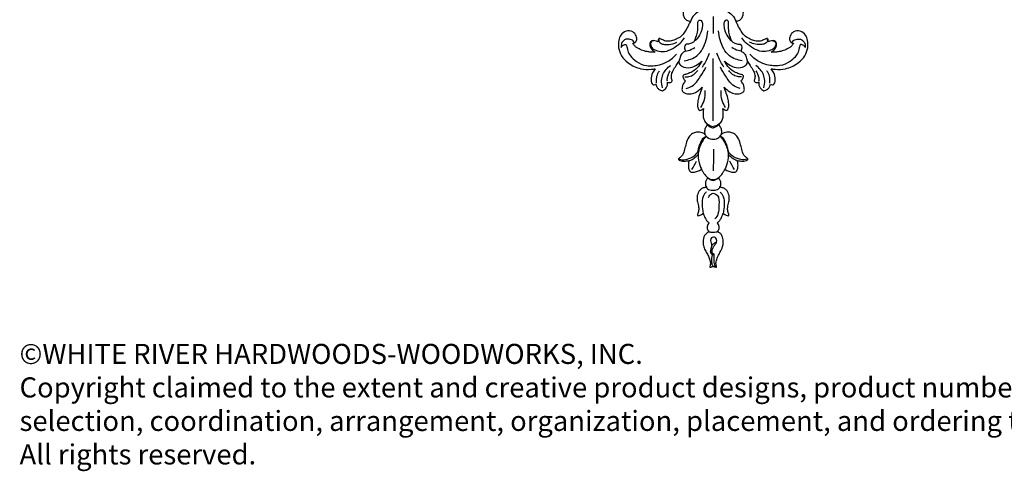
# Model space of a CAD drawing. Extents: x 0.8 to 32.5, y 0.6 to 24.7.
# Drawn here: x 2 to 20.4, y 1.6 to 10.1 of the extents above; entities that cross this region are included whole.
import ezdxf

# ---------------------------------------------------------------- set-up
doc = ezdxf.new("R2010")
doc.units = 0
doc.header["$MEASUREMENT"] = 0
doc.layers.get('0').update_dxf_attribs({"lineweight": 25})
doc.layers.add('25 Text', color=7, linetype='Continuous', lineweight=25)
doc.styles.add('White River', font='TCM_____.TTF', dxfattribs={"height": 0.09375})

# ---------------------------------------------------------------- blocks, each defined once
blk = doc.blocks.new('CAR404-2-Front')
for p, q in [((-0.08, 17.797), (-0.081, 17.797)), ((-0.08, 17.796), (-0.08, 17.797))]:
    blk.add_line(p, q)
for points, knots in [([(-0.081, 17.797), (-0.112, 17.813), (-0.177, 17.864), (-0.192, 17.977), (-0.181, 18.079), (-0.14, 18.159), (-0.097, 18.232), (-0.067, 18.304), (-0.049, 18.366), (-0.052, 18.414), (-0.061, 18.437), (-0.065, 18.453), (-0.058, 18.46), (-0.046, 18.458), (-0.029, 18.453), (-0.014, 18.445), (-0.002, 18.44), (0.007, 18.444), (0.024, 18.45), (0.041, 18.458), (0.057, 18.461), (0.064, 18.456), (0.06, 18.443), (0.056, 18.421), (0.049, 18.383), (0.061, 18.321), (0.088, 18.253), (0.134, 18.17), (0.176, 18.087), (0.191, 17.989), (0.182, 17.908), (0.151, 17.844), (0.115, 17.811), (0.09, 17.799), (0.08, 17.796)], [-3786.864502, -3786.864502, -3786.864502, -3786.864502, -3784.135455, -3781.079179, -3778.672267, -3776.397183, -3774.30879, -3772.263923, -3770.450908, -3769.411165, -3768.70591, -3768.484118, -3768.278964, -3768.094719, -3767.562782, -3766.959118, -3766.781015, -3766.625378, -3766.205576, -3765.415397, -3765.190374, -3765.035812, -3764.789772, -3764.292662, -3763.23756, -3761.924442, -3759.564385, -3757.669694, -3754.661353, -3752.578976, -3750.187132, -3748.605775, -3747.285725, -3746.517792, -3746.517792, -3746.517792, -3746.517792]), ([(-0.017, 18.416, 0), (-0.02, 18.395, 0), (-0.027, 18.332, 0), (-0.023, 18.269, 0), (-0.015, 18.228, 0)], [0, 0, 0, 0, 1.643056, 4.807701, 4.807701, 4.807701, 4.807701]), ([(0.016, 18.219, 0), (0.013, 18.242, 0), (0.008, 18.293, 0), (0.013, 18.36, 0), (0.021, 18.423, 0), (0.047, 18.448, 0), (0.062, 18.457, 0)], [0, 0, 0, 0, 1.747911, 3.89173, 5.159251, 6.447005, 6.447005, 6.447005, 6.447005]), ([(-0.038, 18.206, 0), (-0.042, 18.199, 0), (-0.053, 18.171, 0), (-0.038, 18.119, 0), (-0.028, 18.065, 0), (-0.013, 18.034, 0), (-0.008, 18.024, 0)], [0, 0, 0, 0, 0.620107, 2.227101, 3.952262, 4.829226, 4.829226, 4.829226, 4.829226]), ([(-0.015, 18.202, 0), (-0.018, 18.192, 0), (-0.026, 18.154, 0), (-0.005, 18.096, 0), (0.029, 18.041, 0), (0.073, 17.995, 0), (0.065, 17.943, 0), (0.044, 17.9, 0), (0.003, 17.898, 0), (-0.041, 17.907, 0), (-0.05, 17.961, 0), (-0.042, 18.009, 0), (-0.029, 18.04, 0), (-0.022, 18.054, 0)], [0, 0, 0, 0, 0.847176, 2.836464, 4.467453, 5.906714, 7.289988, 8.286451, 9.205216, 10.123264, 11.420057, 12.739003, 13.920142, 13.920142, 13.920142, 13.920142]), ([(-0.008, 18.024, 0), (0.001, 18.023, 0), (0.022, 18.018, 0), (0.036, 18.001, 0), (0.042, 17.991, 0)], [0, 0, 0, 0, 0.677935, 1.576409, 1.576409, 1.576409, 1.576409]), ([(-0.075, 17.631), (-0.084, 17.639), (-0.109, 17.669), (-0.121, 17.734), (-0.096, 17.779), (-0.08, 17.796)], [-968.049722, -968.049722, -968.049722, -968.049722, -967.104163, -965.147062, -963.413048, -963.413048, -963.413048, -963.413048]), ([(-0.081, 17.797, 0), (-0.069, 17.8, 0), (-0.035, 17.807, 0), (0.019, 17.807, 0), (0.062, 17.8, 0), (0.08, 17.796, 0)], [0, 0, 0, 0, 0.874955, 2.653488, 4.122371, 4.122371, 4.122371, 4.122371]), ([(0.08, 17.796), (0.096, 17.779), (0.121, 17.734), (0.109, 17.669), (0.084, 17.639), (0.075, 17.631)], [-3746.517792, -3746.517792, -3746.517792, -3746.517792, -3744.783777, -3742.826676, -3741.881117, -3741.881117, -3741.881117, -3741.881117]), ([(-0.127, 16.967), (-0.137, 16.968), (-0.166, 16.972), (-0.211, 16.989), (-0.255, 17.023), (-0.281, 17.071), (-0.299, 17.127), (-0.305, 17.203), (-0.283, 17.273), (-0.268, 17.348), (-0.27, 17.406), (-0.283, 17.451), (-0.292, 17.472), (-0.296, 17.484), (-0.292, 17.496), (-0.269, 17.498), (-0.243, 17.493), (-0.212, 17.474), (-0.195, 17.459), (-0.186, 17.448)], [-992.534291, -992.534291, -992.534291, -992.534291, -991.774515, -990.257439, -988.955879, -987.618197, -986.2176, -984.416853, -981.979869, -980.702427, -978.559599, -977.629854, -977.135606, -976.866398, -976.640581, -976.287608, -975.333736, -974.57546, -973.561683, -973.561683, -973.561683, -973.561683]), ([(-0.186, 17.448), (-0.182, 17.461), (-0.172, 17.49), (-0.153, 17.537), (-0.123, 17.588), (-0.092, 17.617), (-0.075, 17.631)], [-973.561683, -973.561683, -973.561683, -973.561683, -972.52797, -971.239587, -969.705943, -968.049722, -968.049722, -968.049722, -968.049722]), ([(-0.085, 17.156, 0), (-0.079, 17.141, 0), (-0.06, 17.107, 0), (0.002, 17.064, 0), (0.121, 17.13, 0), (0.101, 17.296, 0), (0.112, 17.45, 0), (0.056, 17.53, 0), (0.033, 17.557, 0)], [0, 0, 0, 0, 1.214308, 2.950203, 5.078748, 9.798301, 14.13513, 16.820382, 16.820382, 16.820382, 16.820382]), ([(0.075, 17.631), (0.092, 17.617), (0.123, 17.588), (0.153, 17.537), (0.172, 17.49), (0.182, 17.461), (0.186, 17.448)], [-3741.881117, -3741.881117, -3741.881117, -3741.881117, -3740.224896, -3738.691252, -3737.402869, -3736.369157, -3736.369157, -3736.369157, -3736.369157]), ([(0.186, 17.448), (0.195, 17.459), (0.212, 17.474), (0.243, 17.493), (0.269, 17.498), (0.292, 17.496), (0.296, 17.484), (0.292, 17.472), (0.283, 17.451), (0.27, 17.406), (0.268, 17.348), (0.283, 17.273), (0.305, 17.203), (0.299, 17.127), (0.281, 17.071), (0.255, 17.023), (0.211, 16.989), (0.166, 16.972), (0.137, 16.968), (0.127, 16.967)], [-3736.369157, -3736.369157, -3736.369157, -3736.369157, -3735.355379, -3734.597104, -3733.643232, -3733.290259, -3733.064441, -3732.795234, -3732.300985, -3731.371241, -3729.228412, -3727.95097, -3725.513987, -3723.71324, -3722.312642, -3720.97496, -3719.673401, -3718.156325, -3717.396549, -3717.396549, -3717.396549, -3717.396549]), ([(-0.128, 17.052, 0), (-0.143, 17.067, 0), (-0.191, 17.125, 0), (-0.215, 17.255, 0), (-0.201, 17.371, 0), (-0.189, 17.435, 0), (-0.186, 17.448, 0)], [0, 0, 0, 0, 1.611323, 5.674947, 9.509837, 10.584033, 10.584033, 10.584033, 10.584033]), ([(0.128, 17.052, 0), (0.143, 17.067, 0), (0.191, 17.125, 0), (0.215, 17.255, 0), (0.201, 17.371, 0), (0.189, 17.435, 0), (0.186, 17.448, 0)], [0, 0, 0, 0, 1.611323, 5.674947, 9.509837, 10.584033, 10.584033, 10.584033, 10.584033]), ([(-0.096, 16.792), (-0.104, 16.799), (-0.124, 16.822), (-0.147, 16.868), (-0.144, 16.923), (-0.133, 16.955), (-0.127, 16.967)], [-997.380241, -997.380241, -997.380241, -997.380241, -996.560663, -995.106795, -993.541468, -992.534291, -992.534291, -992.534291, -992.534291]), ([(-0.127, 16.967, 0), (-0.121, 16.978, 0), (-0.094, 17.015, 0), (-0.013, 17.022, 0), (0.074, 17.024, 0), (0.115, 16.984, 0), (0.127, 16.967, 0)], [0, 0, 0, 0, 0.954227, 3.322258, 5.720263, 7.334875, 7.334875, 7.334875, 7.334875]), ([(0.127, 16.967), (0.133, 16.955), (0.144, 16.923), (0.147, 16.868), (0.124, 16.822), (0.104, 16.799), (0.096, 16.792)], [-3717.396549, -3717.396549, -3717.396549, -3717.396549, -3716.389372, -3714.824044, -3713.370176, -3712.550599, -3712.550599, -3712.550599, -3712.550599]), ([(-0.219, 16.631), (-0.209, 16.65), (-0.182, 16.697), (-0.141, 16.752), (-0.106, 16.783), (-0.096, 16.792)], [-1002.557358, -1002.557358, -1002.557358, -1002.557358, -1000.95006, -998.433076, -997.380241, -997.380241, -997.380241, -997.380241]), ([(-0.096, 16.792, 0), (-0.081, 16.807, 0), (-0.051, 16.828, 0), (-0.016, 16.839, 0), (0, 16.842, 0)], [0, 0, 0, 0, 1.544213, 2.776373, 2.776373, 2.776373, 2.776373]), ([(-0.096, 16.792, 0), (-0.078, 16.805, 0), (-0.037, 16.823, 0), (0.033, 16.826, 0), (0.076, 16.806, 0), (0.096, 16.792, 0)], [0, 0, 0, 0, 1.657475, 3.317035, 5.15396, 5.15396, 5.15396, 5.15396]), ([(0.096, 16.792, 0), (0.084, 16.803, 0), (0.055, 16.825, 0), (0.021, 16.838, 0), (0, 16.842, 0)], [0, 0, 0, 0, 1.190234, 2.752239, 2.752239, 2.752239, 2.752239]), ([(0.096, 16.792), (0.106, 16.783), (0.141, 16.752), (0.182, 16.697), (0.209, 16.65), (0.219, 16.631)], [-3712.550599, -3712.550599, -3712.550599, -3712.550599, -3711.497764, -3708.98078, -3707.373481, -3707.373481, -3707.373481, -3707.373481]), ([(-0.445, 16.466), (-0.45, 16.479), (-0.464, 16.526), (-0.466, 16.597), (-0.444, 16.665), (-0.405, 16.689), (-0.355, 16.686), (-0.288, 16.672), (-0.241, 16.647), (-0.219, 16.631)], [-1013.738611, -1013.738611, -1013.738611, -1013.738611, -1012.648281, -1010.098643, -1008.274205, -1007.749287, -1006.573543, -1004.585288, -1002.557358, -1002.557358, -1002.557358, -1002.557358]), ([(-0.132, 16.021, 0), (-0.14, 16.029, 0), (-0.16, 16.05, 0), (-0.199, 16.096, 0), (-0.231, 16.165, 0), (-0.263, 16.246, 0), (-0.276, 16.31, 0), (-0.285, 16.416, 0), (-0.263, 16.52, 0), (-0.23, 16.607, 0), (-0.219, 16.631, 0)], [0, 0, 0, 0, 0.831962, 2.217433, 4.589625, 6.60982, 8.833762, 9.549667, 14.647932, 16.692516, 16.692516, 16.692516, 16.692516]), ([(0.132, 16.021, 0), (0.14, 16.029, 0), (0.16, 16.05, 0), (0.199, 16.096, 0), (0.231, 16.165, 0), (0.263, 16.246, 0), (0.276, 16.31, 0), (0.285, 16.416, 0), (0.263, 16.52, 0), (0.23, 16.607, 0), (0.219, 16.631, 0)], [0, 0, 0, 0, 0.831962, 2.217433, 4.589625, 6.60982, 8.833762, 9.549667, 14.647932, 16.692516, 16.692516, 16.692516, 16.692516]), ([(0.219, 16.631), (0.241, 16.647), (0.288, 16.672), (0.355, 16.686), (0.405, 16.689), (0.444, 16.665), (0.466, 16.597), (0.464, 16.526), (0.45, 16.479), (0.445, 16.466)], [-3707.373481, -3707.373481, -3707.373481, -3707.373481, -3705.345551, -3703.357297, -3702.181553, -3701.656635, -3699.832197, -3697.282559, -3696.192229, -3696.192229, -3696.192229, -3696.192229]), ([(-0.153, 15.98), (-0.168, 15.968), (-0.216, 15.938), (-0.3, 15.935), (-0.394, 15.96), (-0.465, 16.039), (-0.507, 16.144), (-0.531, 16.259), (-0.557, 16.344), (-0.592, 16.394), (-0.617, 16.41), (-0.633, 16.423), (-0.648, 16.432), (-0.647, 16.453), (-0.616, 16.472), (-0.566, 16.486), (-0.504, 16.478), (-0.462, 16.47), (-0.445, 16.466)], [-1039.631551, -1039.631551, -1039.631551, -1039.631551, -1038.177523, -1035.42807, -1033.4926, -1030.966259, -1027.738327, -1024.902643, -1021.986754, -1021.07066, -1020.335079, -1019.790588, -1019.449867, -1019.107305, -1018.363038, -1017.011724, -1015.068653, -1013.738611, -1013.738611, -1013.738611, -1013.738611]), ([(-0.647, 16.436, 0), (-0.633, 16.443, 0), (-0.582, 16.462, 0), (-0.473, 16.446, 0), (-0.362, 16.393, 0), (-0.288, 16.315, 0), (-0.269, 16.235, 0), (-0.249, 16.163, 0), (-0.214, 16.092, 0), (-0.179, 16.034, 0), (-0.142, 16.023, 0), (-0.132, 16.021, 0)], [0, 0, 0, 0, 1.150971, 4.109265, 8.016277, 10.465836, 11.9419, 14.15671, 16.12345, 18.135897, 18.928716, 18.928716, 18.928716, 18.928716]), ([(-0.445, 16.466, 0), (-0.428, 16.462, 0), (-0.379, 16.445, 0), (-0.328, 16.401, 0), (-0.291, 16.369, 0), (-0.28, 16.358, 0)], [0, 0, 0, 0, 1.364606, 3.875721, 5.064088, 5.064088, 5.064088, 5.064088]), ([(0.647, 16.436, 0), (0.633, 16.443, 0), (0.582, 16.462, 0), (0.473, 16.446, 0), (0.362, 16.393, 0), (0.288, 16.315, 0), (0.269, 16.235, 0), (0.249, 16.163, 0), (0.214, 16.092, 0), (0.179, 16.034, 0), (0.142, 16.023, 0), (0.132, 16.021, 0)], [0, 0, 0, 0, 1.150971, 4.109265, 8.016277, 10.465836, 11.9419, 14.15671, 16.12345, 18.135897, 18.928716, 18.928716, 18.928716, 18.928716]), ([(0.445, 16.466), (0.462, 16.47), (0.504, 16.478), (0.566, 16.486), (0.616, 16.472), (0.647, 16.453), (0.648, 16.432), (0.633, 16.423), (0.617, 16.41), (0.592, 16.394), (0.557, 16.344), (0.531, 16.259), (0.507, 16.144), (0.465, 16.039), (0.394, 15.96), (0.3, 15.935), (0.216, 15.938), (0.168, 15.968), (0.153, 15.98)], [-3696.192229, -3696.192229, -3696.192229, -3696.192229, -3694.862187, -3692.919116, -3691.567801, -3690.823535, -3690.480972, -3690.140251, -3689.59576, -3688.860179, -3687.944085, -3685.028196, -3682.192512, -3678.964581, -3676.43824, -3674.502769, -3671.753317, -3670.299288, -3670.299288, -3670.299288, -3670.299288]), ([(0.445, 16.466, 0), (0.428, 16.462, 0), (0.379, 16.445, 0), (0.328, 16.401, 0), (0.291, 16.369, 0), (0.28, 16.358, 0)], [0, 0, 0, 0, 1.364606, 3.875721, 5.064088, 5.064088, 5.064088, 5.064088]), ([(-0.101, 15.806), (-0.111, 15.814), (-0.138, 15.84), (-0.164, 15.902), (-0.16, 15.954), (-0.153, 15.98)], [-1044.505829, -1044.505829, -1044.505829, -1044.505829, -1043.50715, -1041.636732, -1039.631551, -1039.631551, -1039.631551, -1039.631551]), ([(-0.153, 15.98, 0), (-0.144, 15.999, 0), (-0.106, 16.056, 0), (0.001, 16.077, 0), (0.106, 16.054, 0), (0.142, 16.003, 0), (0.153, 15.98, 0)], [0, 0, 0, 0, 1.642271, 4.945024, 7.521163, 9.436052, 9.436052, 9.436052, 9.436052]), ([(0.153, 15.98), (0.16, 15.954), (0.164, 15.902), (0.138, 15.84), (0.111, 15.814), (0.101, 15.806)], [-3670.299288, -3670.299288, -3670.299288, -3670.299288, -3668.294107, -3666.42369, -3665.42501, -3665.42501, -3665.42501, -3665.42501]), ([(-0.182, 15.496), (-0.183, 15.507), (-0.184, 15.543), (-0.191, 15.603), (-0.185, 15.684), (-0.148, 15.751), (-0.115, 15.791), (-0.101, 15.806)], [-1052.990248, -1052.990248, -1052.990248, -1052.990248, -1052.131365, -1050.247789, -1048.401042, -1046.107098, -1044.505829, -1044.505829, -1044.505829, -1044.505829]), ([(-0.162, 15.722, 0), (-0.145, 15.751, 0), (-0.099, 15.803, 0), (-0.034, 15.827, 0), (-0.002, 15.833, 0)], [0, 0, 0, 0, 2.603174, 5.070354, 5.070354, 5.070354, 5.070354]), ([(-0.101, 15.806, 0), (-0.089, 15.819, 0), (-0.059, 15.845, 0), (-0.02, 15.857, 0), (0.002, 15.86, 0)], [0, 0, 0, 0, 1.300724, 3.001778, 3.001778, 3.001778, 3.001778]), ([(0.168, 15.711, 0), (0.153, 15.741, 0), (0.107, 15.801, 0), (0.036, 15.827, 0), (-0.002, 15.833, 0)], [0, 0, 0, 0, 2.543472, 5.49652, 5.49652, 5.49652, 5.49652]), ([(0.101, 15.806, 0), (0.086, 15.819, 0), (0.055, 15.841, 0), (0.019, 15.855, 0), (0.002, 15.86, 0)], [0, 0, 0, 0, 1.507025, 2.866165, 2.866165, 2.866165, 2.866165]), ([(0.101, 15.806), (0.115, 15.791), (0.148, 15.751), (0.185, 15.684), (0.191, 15.603), (0.184, 15.543), (0.183, 15.507), (0.182, 15.496)], [-3665.42501, -3665.42501, -3665.42501, -3665.42501, -3663.823742, -3661.529798, -3659.683051, -3657.799475, -3656.940592, -3656.940592, -3656.940592, -3656.940592]), ([(-0.204, 15.099), (-0.214, 15.126), (-0.238, 15.194), (-0.276, 15.295), (-0.292, 15.396), (-0.293, 15.47), (-0.276, 15.518), (-0.255, 15.531), (-0.247, 15.534)], [-1066.676493, -1066.676493, -1066.676493, -1066.676493, -1064.480873, -1061.179183, -1058.503972, -1056.734687, -1055.552207, -1054.912908, -1054.912908, -1054.912908, -1054.912908]), ([(-0.247, 15.534), (-0.237, 15.531), (-0.213, 15.523), (-0.192, 15.507), (-0.182, 15.496)], [-1054.912908, -1054.912908, -1054.912908, -1054.912908, -1054.109718, -1052.990248, -1052.990248, -1052.990248, -1052.990248]), ([(-0.23, 15.476, 0), (-0.205, 15.437, 0), (-0.156, 15.336, 0), (-0.144, 15.222, 0), (-0.148, 15.158, 0)], [0, 0, 0, 0, 3.538506, 8.471813, 8.471813, 8.471813, 8.471813]), ([(0.23, 15.476, 0), (0.205, 15.437, 0), (0.156, 15.336, 0), (0.144, 15.222, 0), (0.148, 15.158, 0)], [0, 0, 0, 0, 3.538506, 8.471813, 8.471813, 8.471813, 8.471813]), ([(0.182, 15.496), (0.192, 15.507), (0.213, 15.523), (0.237, 15.531), (0.247, 15.534)], [-3656.940592, -3656.940592, -3656.940592, -3656.940592, -3655.821121, -3655.017932, -3655.017932, -3655.017932, -3655.017932]), ([(0.247, 15.534), (0.255, 15.531), (0.276, 15.518), (0.293, 15.47), (0.292, 15.396), (0.276, 15.295), (0.238, 15.194), (0.214, 15.126), (0.204, 15.099)], [-3655.017932, -3655.017932, -3655.017932, -3655.017932, -3654.378632, -3653.196153, -3651.426867, -3648.751656, -3645.449966, -3643.254347, -3643.254347, -3643.254347, -3643.254347]), ([(-1.07, 15.043), (-1.066, 15.056), (-1.054, 15.084), (-1.031, 15.129), (-0.989, 15.156), (-0.959, 15.165), (-0.946, 15.167)], [-1132.990194, -1132.990194, -1132.990194, -1132.990194, -1131.967113, -1130.655084, -1129.259082, -1128.27351, -1128.27351, -1128.27351, -1128.27351]), ([(-0.945, 15.108, 0), (-0.959, 15.065, 0), (-0.971, 14.981, 0), (-0.933, 14.827, 0), (-0.857, 14.736, 0), (-0.798, 14.693, 0)], [0, 0, 0, 0, 3.434642, 6.275833, 11.898039, 11.898039, 11.898039, 11.898039]), ([(-0.946, 15.167), (-0.932, 15.162), (-0.895, 15.14), (-0.854, 15.082), (-0.848, 15.029), (-0.85, 15.005)], [-1128.27351, -1128.27351, -1128.27351, -1128.27351, -1127.135962, -1125.013901, -1123.177453, -1123.177453, -1123.177453, -1123.177453]), ([(-0.516, 14.978), (-0.523, 14.987), (-0.537, 15.007), (-0.566, 15.044), (-0.576, 15.093), (-0.584, 15.137), (-0.58, 15.16), (-0.577, 15.169)], [-1082.80375, -1082.80375, -1082.80375, -1082.80375, -1081.943016, -1080.913217, -1079.314651, -1078.192385, -1077.530096, -1077.530096, -1077.530096, -1077.530096]), ([(-0.577, 15.169), (-0.572, 15.177), (-0.553, 15.198), (-0.495, 15.222), (-0.407, 15.232), (-0.309, 15.195), (-0.249, 15.14), (-0.215, 15.109), (-0.204, 15.099)], [-1077.530096, -1077.530096, -1077.530096, -1077.530096, -1076.774726, -1075.412529, -1072.890225, -1070.159481, -1067.774567, -1066.676493, -1066.676493, -1066.676493, -1066.676493]), ([(-0.502, 15.124, 0), (-0.455, 15.11, 0), (-0.338, 15.06, 0), (-0.237, 14.896, 0), (-0.164, 14.782, 0), (-0.136, 14.725, 0)], [0, 0, 0, 0, 3.735794, 9.32459, 14.134035, 14.134035, 14.134035, 14.134035]), ([(0.502, 15.124, 0), (0.455, 15.11, 0), (0.338, 15.06, 0), (0.237, 14.896, 0), (0.164, 14.782, 0), (0.136, 14.725, 0)], [0, 0, 0, 0, 3.735794, 9.32459, 14.134035, 14.134035, 14.134035, 14.134035]), ([(0.204, 15.099), (0.215, 15.109), (0.249, 15.14), (0.309, 15.195), (0.407, 15.232), (0.495, 15.222), (0.553, 15.198), (0.572, 15.177), (0.577, 15.169)], [-3643.254347, -3643.254347, -3643.254347, -3643.254347, -3642.156273, -3639.771359, -3637.040615, -3634.518311, -3633.156114, -3632.400744, -3632.400744, -3632.400744, -3632.400744]), ([(0.577, 15.169), (0.58, 15.16), (0.584, 15.137), (0.576, 15.093), (0.566, 15.044), (0.537, 15.007), (0.523, 14.987), (0.516, 14.978)], [-3632.400744, -3632.400744, -3632.400744, -3632.400744, -3631.738455, -3630.616188, -3629.017623, -3627.987823, -3627.12709, -3627.12709, -3627.12709, -3627.12709]), ([(0.945, 15.108, 0), (0.959, 15.065, 0), (0.971, 14.981, 0), (0.933, 14.827, 0), (0.857, 14.736, 0), (0.798, 14.693, 0)], [0, 0, 0, 0, 3.434642, 6.275833, 11.898039, 11.898039, 11.898039, 11.898039]), ([(0.85, 15.005), (0.848, 15.029), (0.854, 15.082), (0.895, 15.14), (0.932, 15.162), (0.946, 15.167)], [-3586.753387, -3586.753387, -3586.753387, -3586.753387, -3584.916939, -3582.794878, -3581.65733, -3581.65733, -3581.65733, -3581.65733]), ([(0.946, 15.167), (0.959, 15.165), (0.989, 15.156), (1.031, 15.129), (1.054, 15.084), (1.066, 15.056), (1.07, 15.043)], [-3581.65733, -3581.65733, -3581.65733, -3581.65733, -3580.671758, -3579.275756, -3577.963727, -3576.940646, -3576.940646, -3576.940646, -3576.940646]), ([(-1.082, 14.756), (-1.102, 14.779), (-1.14, 14.841), (-1.162, 14.938), (-1.153, 15.023), (-1.124, 15.052), (-1.115, 15.059)], [-1142.619486, -1142.619486, -1142.619486, -1142.619486, -1140.278893, -1137.201643, -1135.095182, -1134.198333, -1134.198333, -1134.198333, -1134.198333]), ([(-1.115, 15.059), (-1.11, 15.058), (-1.094, 15.056), (-1.079, 15.049), (-1.07, 15.043)], [-1134.198333, -1134.198333, -1134.198333, -1134.198333, -1133.803981, -1132.990194, -1132.990194, -1132.990194, -1132.990194]), ([(-1.058, 15.023, 0), (-1.061, 14.996, 0), (-1.059, 14.934, 0), (-1.043, 14.854, 0), (-1.012, 14.809, 0), (-1, 14.795, 0)], [0, 0, 0, 0, 2.047732, 4.681103, 6.107472, 6.107472, 6.107472, 6.107472]), ([(-0.852, 14.989, 0), (-0.855, 14.976, 0), (-0.861, 14.935, 0), (-0.838, 14.87, 0), (-0.818, 14.821, 0), (-0.805, 14.796, 0)], [0, 0, 0, 0, 1.054349, 3.017708, 5.140472, 5.140472, 5.140472, 5.140472]), ([(-0.85, 15.005), (-0.843, 15.008), (-0.825, 15.012), (-0.798, 15.013), (-0.776, 15.001), (-0.768, 14.988), (-0.766, 14.982)], [-1123.177453, -1123.177453, -1123.177453, -1123.177453, -1122.594102, -1121.815745, -1121.179022, -1120.719818, -1120.719818, -1120.719818, -1120.719818]), ([(-0.766, 14.982), (-0.766, 14.978), (-0.767, 14.962), (-0.784, 14.921), (-0.779, 14.854), (-0.743, 14.775), (-0.694, 14.699), (-0.656, 14.645), (-0.638, 14.62)], [-1120.719818, -1120.719818, -1120.719818, -1120.719818, -1120.407311, -1119.51163, -1117.407221, -1115.539345, -1112.864413, -1110.541575, -1110.541575, -1110.541575, -1110.541575]), ([(-0.56, 14.878), (-0.564, 14.886), (-0.568, 14.907), (-0.554, 14.945), (-0.532, 14.968), (-0.516, 14.978)], [-1085.787836, -1085.787836, -1085.787836, -1085.787836, -1085.095441, -1084.258498, -1082.80375, -1082.80375, -1082.80375, -1082.80375]), ([(-0.209, 14.612), (-0.222, 14.636), (-0.263, 14.699), (-0.334, 14.785), (-0.434, 14.832), (-0.499, 14.859), (-0.542, 14.867), (-0.556, 14.874), (-0.56, 14.878)], [-1097.344647, -1097.344647, -1097.344647, -1097.344647, -1095.267342, -1091.589298, -1089.076763, -1086.972042, -1086.221381, -1085.787836, -1085.787836, -1085.787836, -1085.787836]), ([(-0.528, 14.908, 0), (-0.503, 14.909, 0), (-0.411, 14.903, 0), (-0.329, 14.842, 0), (-0.289, 14.788, 0)], [0, 0, 0, 0, 1.887854, 6.981201, 6.981201, 6.981201, 6.981201]), ([(0.56, 14.878), (0.556, 14.874), (0.542, 14.867), (0.499, 14.859), (0.434, 14.832), (0.334, 14.785), (0.263, 14.699), (0.222, 14.636), (0.209, 14.612)], [-3624.143004, -3624.143004, -3624.143004, -3624.143004, -3623.709458, -3622.958797, -3620.854076, -3618.341542, -3614.663497, -3612.586192, -3612.586192, -3612.586192, -3612.586192]), ([(0.528, 14.908, 0), (0.503, 14.909, 0), (0.411, 14.903, 0), (0.329, 14.842, 0), (0.289, 14.788, 0)], [0, 0, 0, 0, 1.887854, 6.981201, 6.981201, 6.981201, 6.981201]), ([(0.516, 14.978), (0.532, 14.968), (0.554, 14.945), (0.568, 14.907), (0.564, 14.886), (0.56, 14.878)], [-3627.12709, -3627.12709, -3627.12709, -3627.12709, -3625.672341, -3624.835399, -3624.143004, -3624.143004, -3624.143004, -3624.143004]), ([(0.638, 14.62), (0.656, 14.645), (0.694, 14.699), (0.743, 14.775), (0.779, 14.854), (0.784, 14.921), (0.767, 14.962), (0.766, 14.978), (0.766, 14.982)], [-3599.389264, -3599.389264, -3599.389264, -3599.389264, -3597.066426, -3594.391495, -3592.523618, -3590.419209, -3589.523529, -3589.211022, -3589.211022, -3589.211022, -3589.211022]), ([(0.766, 14.982), (0.768, 14.988), (0.776, 15.001), (0.798, 15.013), (0.825, 15.012), (0.843, 15.008), (0.85, 15.005)], [-3589.211022, -3589.211022, -3589.211022, -3589.211022, -3588.751818, -3588.115094, -3587.336738, -3586.753387, -3586.753387, -3586.753387, -3586.753387]), ([(0.852, 14.989, 0), (0.855, 14.976, 0), (0.861, 14.935, 0), (0.838, 14.87, 0), (0.818, 14.821, 0), (0.805, 14.796, 0)], [0, 0, 0, 0, 1.054349, 3.017708, 5.140472, 5.140472, 5.140472, 5.140472]), ([(1.058, 15.023, 0), (1.061, 14.996, 0), (1.059, 14.934, 0), (1.043, 14.854, 0), (1.012, 14.809, 0), (1, 14.795, 0)], [0, 0, 0, 0, 2.047732, 4.681103, 6.107472, 6.107472, 6.107472, 6.107472]), ([(1.07, 15.043), (1.079, 15.049), (1.094, 15.056), (1.11, 15.058), (1.115, 15.059)], [-3576.940646, -3576.940646, -3576.940646, -3576.940646, -3576.126858, -3575.732507, -3575.732507, -3575.732507, -3575.732507]), ([(1.115, 15.059), (1.124, 15.052), (1.153, 15.023), (1.162, 14.938), (1.14, 14.841), (1.102, 14.779), (1.082, 14.756)], [-3575.732507, -3575.732507, -3575.732507, -3575.732507, -3574.835658, -3572.729196, -3569.651947, -3567.311354, -3567.311354, -3567.311354, -3567.311354]), ([(-1.497, 14.276), (-1.487, 14.277), (-1.457, 14.274), (-1.418, 14.221), (-1.429, 14.136), (-1.497, 14.048), (-1.628, 14.041), (-1.727, 14.118), (-1.771, 14.234), (-1.77, 14.372), (-1.718, 14.527), (-1.569, 14.67), (-1.374, 14.765), (-1.195, 14.771), (-1.107, 14.76), (-1.082, 14.756)], [-1184.002515, -1184.002515, -1184.002515, -1184.002515, -1183.278158, -1181.803607, -1179.648897, -1177.142898, -1173.895533, -1170.902983, -1168.168294, -1164.707885, -1160.601969, -1156.02084, -1149.384848, -1144.526894, -1142.619486, -1142.619486, -1142.619486, -1142.619486]), ([(-1.717, 14.361, 0), (-1.713, 14.351, 0), (-1.702, 14.331, 0), (-1.672, 14.313, 0), (-1.63, 14.289, 0), (-1.61, 14.33, 0), (-1.605, 14.369, 0), (-1.592, 14.438, 0), (-1.54, 14.531, 0), (-1.425, 14.638, 0), (-1.233, 14.717, 0), (-1.025, 14.693, 0), (-0.829, 14.622, 0), (-0.73, 14.536, 0), (-0.683, 14.481, 0)], [0, 0, 0, 0, 0.815495, 1.621242, 2.862518, 3.466488, 4.619771, 6.028982, 8.690975, 12.592679, 17.835408, 23.947497, 28.071854, 33.610302, 33.610302, 33.610302, 33.610302]), ([(-0.638, 14.62), (-0.639, 14.628), (-0.638, 14.647), (-0.624, 14.678), (-0.59, 14.704), (-0.516, 14.741), (-0.398, 14.741), (-0.291, 14.677), (-0.234, 14.634), (-0.209, 14.612)], [-1110.541575, -1110.541575, -1110.541575, -1110.541575, -1109.955463, -1109.086151, -1108.076372, -1106.757086, -1102.809707, -1099.870984, -1097.344647, -1097.344647, -1097.344647, -1097.344647]), ([(-0.199, 14.725, 0), (-0.171, 14.679, 0), (-0.124, 14.593, 0), (-0.085, 14.504, 0), (-0.069, 14.464, 0)], [0, 0, 0, 0, 4.15821, 7.426665, 7.426665, 7.426665, 7.426665]), ([(0.199, 14.725, 0), (0.171, 14.679, 0), (0.124, 14.593, 0), (0.085, 14.504, 0), (0.069, 14.464, 0)], [0, 0, 0, 0, 4.15821, 7.426665, 7.426665, 7.426665, 7.426665]), ([(0.209, 14.612), (0.234, 14.634), (0.291, 14.677), (0.398, 14.741), (0.516, 14.741), (0.59, 14.704), (0.624, 14.678), (0.638, 14.647), (0.639, 14.628), (0.638, 14.62)], [-3612.586192, -3612.586192, -3612.586192, -3612.586192, -3610.059855, -3607.121132, -3603.173753, -3601.854468, -3600.844688, -3599.975376, -3599.389264, -3599.389264, -3599.389264, -3599.389264]), ([(1.717, 14.361, 0), (1.713, 14.351, 0), (1.702, 14.331, 0), (1.672, 14.313, 0), (1.63, 14.289, 0), (1.61, 14.33, 0), (1.605, 14.369, 0), (1.592, 14.438, 0), (1.54, 14.531, 0), (1.425, 14.638, 0), (1.233, 14.717, 0), (1.025, 14.693, 0), (0.829, 14.622, 0), (0.73, 14.536, 0), (0.683, 14.481, 0)], [0, 0, 0, 0, 0.815495, 1.621242, 2.862518, 3.466488, 4.619771, 6.028982, 8.690975, 12.592679, 17.835408, 23.947497, 28.071854, 33.610302, 33.610302, 33.610302, 33.610302]), ([(1.082, 14.756), (1.107, 14.76), (1.195, 14.771), (1.374, 14.765), (1.569, 14.67), (1.718, 14.527), (1.77, 14.372), (1.771, 14.234), (1.727, 14.118), (1.628, 14.041), (1.497, 14.048), (1.429, 14.136), (1.418, 14.221), (1.457, 14.274), (1.487, 14.277), (1.497, 14.276)], [-3567.311354, -3567.311354, -3567.311354, -3567.311354, -3565.403946, -3560.545992, -3553.91, -3549.328871, -3545.222955, -3541.762546, -3539.027857, -3536.035307, -3532.787942, -3530.281942, -3528.127233, -3526.652682, -3525.928324, -3525.928324, -3525.928324, -3525.928324]), ([(-0.346, 14.237, 0), (-0.359, 14.251, 0), (-0.393, 14.279, 0), (-0.448, 14.296, 0), (-0.503, 14.292, 0), (-0.534, 14.327, 0), (-0.54, 14.372, 0), (-0.521, 14.4, 0), (-0.518, 14.43, 0), (-0.55, 14.444, 0), (-0.591, 14.473, 0), (-0.619, 14.542, 0), (-0.634, 14.594, 0), (-0.638, 14.62, 0)], [0, 0, 0, 0, 1.394179, 3.288522, 4.350868, 5.351945, 6.486231, 7.531078, 7.893969, 8.540076, 9.810192, 11.855298, 13.921196, 13.921196, 13.921196, 13.921196]), ([(-0.541, 14.606, 0), (-0.457, 14.594, 0), (-0.254, 14.526, 0), (-0.137, 14.272, 0), (-0.105, 14.104, 0), (-0.101, 14.046, 0)], [0, 0, 0, 0, 6.480979, 15.132387, 19.569977, 19.569977, 19.569977, 19.569977]), ([(0.541, 14.606, 0), (0.457, 14.594, 0), (0.254, 14.526, 0), (0.137, 14.272, 0), (0.105, 14.104, 0), (0.101, 14.046, 0)], [0, 0, 0, 0, 6.480979, 15.132387, 19.569977, 19.569977, 19.569977, 19.569977]), ([(0.346, 14.237, 0), (0.359, 14.251, 0), (0.393, 14.279, 0), (0.448, 14.296, 0), (0.503, 14.292, 0), (0.534, 14.327, 0), (0.54, 14.372, 0), (0.521, 14.4, 0), (0.518, 14.43, 0), (0.55, 14.444, 0), (0.591, 14.473, 0), (0.619, 14.542, 0), (0.634, 14.594, 0), (0.638, 14.62, 0)], [0, 0, 0, 0, 1.394179, 3.288522, 4.350868, 5.351945, 6.486231, 7.531078, 7.893969, 8.540076, 9.810192, 11.855298, 13.921196, 13.921196, 13.921196, 13.921196]), ([(-1.469, 14.273, 0), (-1.473, 14.258, 0), (-1.494, 14.217, 0), (-1.561, 14.205, 0), (-1.629, 14.198, 0), (-1.689, 14.236, 0), (-1.716, 14.297, 0), (-1.719, 14.341, 0), (-1.717, 14.361, 0)], [0, 0, 0, 0, 1.183901, 3.227074, 4.751213, 6.363116, 8.180831, 9.672659, 9.672659, 9.672659, 9.672659]), ([(-1.082, 14.443), (-1.093, 14.444), (-1.119, 14.447), (-1.17, 14.446), (-1.245, 14.436), (-1.336, 14.409), (-1.414, 14.369), (-1.472, 14.328), (-1.49, 14.294), (-1.497, 14.276)], [-1195.980259, -1195.980259, -1195.980259, -1195.980259, -1195.175302, -1193.975794, -1192.129763, -1189.387441, -1186.782764, -1185.493144, -1184.002515, -1184.002515, -1184.002515, -1184.002515]), ([(-1.165, 14.245), (-1.169, 14.251), (-1.183, 14.274), (-1.186, 14.331), (-1.147, 14.396), (-1.105, 14.43), (-1.082, 14.443)], [-1202.05447, -1202.05447, -1202.05447, -1202.05447, -1201.493673, -1200.021671, -1198.000165, -1195.980259, -1195.980259, -1195.980259, -1195.980259]), ([(-1.108, 14.231, 0), (-1.123, 14.231, 0), (-1.157, 14.24, 0), (-1.175, 14.307, 0), (-1.135, 14.384, 0), (-1.032, 14.428, 0), (-0.896, 14.446, 0), (-0.75, 14.375, 0), (-0.621, 14.291, 0), (-0.557, 14.213, 0), (-0.534, 14.178, 0)], [0, 0, 0, 0, 1.103396, 2.335857, 4.658216, 7.099563, 10.607453, 14.722542, 19.083151, 22.300591, 22.300591, 22.300591, 22.300591]), ([(-0.521, 14.427, 0), (-0.503, 14.424, 0), (-0.441, 14.412, 0), (-0.382, 14.384, 0), (-0.345, 14.357, 0)], [0, 0, 0, 0, 1.394018, 4.851394, 4.851394, 4.851394, 4.851394]), ([(0.521, 14.427, 0), (0.503, 14.424, 0), (0.441, 14.412, 0), (0.382, 14.384, 0), (0.345, 14.357, 0)], [0, 0, 0, 0, 1.394018, 4.851394, 4.851394, 4.851394, 4.851394]), ([(1.108, 14.231, 0), (1.123, 14.231, 0), (1.157, 14.24, 0), (1.175, 14.307, 0), (1.135, 14.384, 0), (1.032, 14.428, 0), (0.896, 14.446, 0), (0.75, 14.375, 0), (0.621, 14.291, 0), (0.557, 14.213, 0), (0.534, 14.178, 0)], [0, 0, 0, 0, 1.103396, 2.335857, 4.658216, 7.099563, 10.607453, 14.722542, 19.083151, 22.300591, 22.300591, 22.300591, 22.300591]), ([(1.497, 14.276), (1.49, 14.294), (1.472, 14.328), (1.414, 14.369), (1.336, 14.409), (1.245, 14.436), (1.17, 14.446), (1.119, 14.447), (1.093, 14.444), (1.082, 14.443)], [-3525.928324, -3525.928324, -3525.928324, -3525.928324, -3524.437696, -3523.148076, -3520.543399, -3517.801077, -3515.955045, -3514.755538, -3513.950581, -3513.950581, -3513.950581, -3513.950581]), ([(1.082, 14.443), (1.105, 14.43), (1.147, 14.396), (1.186, 14.331), (1.183, 14.274), (1.169, 14.251), (1.165, 14.245)], [-3513.950581, -3513.950581, -3513.950581, -3513.950581, -3511.930674, -3509.909169, -3508.437166, -3507.876369, -3507.876369, -3507.876369, -3507.876369]), ([(1.469, 14.273, 0), (1.473, 14.258, 0), (1.494, 14.217, 0), (1.561, 14.205, 0), (1.629, 14.198, 0), (1.689, 14.236, 0), (1.716, 14.297, 0), (1.719, 14.341, 0), (1.717, 14.361, 0)], [0, 0, 0, 0, 1.183901, 3.227074, 4.751213, 6.363116, 8.180831, 9.672659, 9.672659, 9.672659, 9.672659]), ([(-1.028, 14.251), (-1.038, 14.247), (-1.066, 14.237), (-1.107, 14.229), (-1.141, 14.232), (-1.16, 14.24), (-1.165, 14.245)], [-1205.622146, -1205.622146, -1205.622146, -1205.622146, -1204.781806, -1203.30465, -1202.571228, -1202.05447, -1202.05447, -1202.05447, -1202.05447]), ([(-1.006, 14.188), (-1.01, 14.19), (-1.02, 14.197), (-1.029, 14.221), (-1.03, 14.24), (-1.028, 14.251)], [-1207.413904, -1207.413904, -1207.413904, -1207.413904, -1207.087573, -1206.465258, -1205.622146, -1205.622146, -1205.622146, -1205.622146]), ([(-1.002, 14.206, 0), (-1.007, 14.212, 0), (-1.02, 14.236, 0), (-0.979, 14.287, 0), (-0.897, 14.309, 0), (-0.789, 14.303, 0), (-0.714, 14.278, 0), (-0.679, 14.261, 0)], [0, 0, 0, 0, 0.577921, 1.90792, 4.056845, 7.048333, 9.993965, 9.993965, 9.993965, 9.993965]), ([(-0.426, 13.872), (-0.437, 13.896), (-0.467, 13.958), (-0.515, 14.042), (-0.576, 14.137), (-0.662, 14.192), (-0.753, 14.234), (-0.842, 14.247), (-0.92, 14.232), (-0.974, 14.196), (-0.997, 14.188), (-1.006, 14.188)], [-1226.853019, -1226.853019, -1226.853019, -1226.853019, -1224.877206, -1221.619897, -1219.420143, -1216.424516, -1213.994586, -1211.825184, -1209.665961, -1208.14586, -1207.413904, -1207.413904, -1207.413904, -1207.413904]), ([(-0.286, 13.884, 0), (-0.285, 13.875, 0), (-0.279, 13.853, 0), (-0.237, 13.84, 0), (-0.201, 13.879, 0), (-0.198, 13.943, 0), (-0.211, 14.03, 0), (-0.251, 14.14, 0), (-0.31, 14.207, 0), (-0.346, 14.237, 0)], [0, 0, 0, 0, 0.700858, 1.653401, 2.681092, 4.226255, 6.350946, 9.417531, 12.995452, 12.995452, 12.995452, 12.995452]), ([(-0.346, 14.237, 0), (-0.34, 14.221, 0), (-0.325, 14.175, 0), (-0.29, 14.091, 0), (-0.286, 13.986, 0), (-0.285, 13.914, 0), (-0.286, 13.884, 0)], [0, 0, 0, 0, 1.30842, 3.683896, 6.893989, 9.180198, 9.180198, 9.180198, 9.180198]), ([(0.286, 13.884, 0), (0.285, 13.875, 0), (0.279, 13.853, 0), (0.237, 13.84, 0), (0.201, 13.879, 0), (0.198, 13.943, 0), (0.211, 14.03, 0), (0.251, 14.14, 0), (0.31, 14.207, 0), (0.346, 14.237, 0)], [0, 0, 0, 0, 0.700858, 1.653401, 2.681092, 4.226255, 6.350946, 9.417531, 12.995452, 12.995452, 12.995452, 12.995452]), ([(0.346, 14.237, 0), (0.34, 14.221, 0), (0.325, 14.175, 0), (0.29, 14.091, 0), (0.286, 13.986, 0), (0.285, 13.914, 0), (0.286, 13.884, 0)], [0, 0, 0, 0, 1.30842, 3.683896, 6.893989, 9.180198, 9.180198, 9.180198, 9.180198]), ([(1.006, 14.188), (0.997, 14.188), (0.974, 14.196), (0.92, 14.232), (0.842, 14.247), (0.753, 14.234), (0.662, 14.192), (0.576, 14.137), (0.515, 14.042), (0.467, 13.958), (0.437, 13.896), (0.426, 13.872)], [-3502.516936, -3502.516936, -3502.516936, -3502.516936, -3501.784979, -3500.264879, -3498.105655, -3495.936254, -3493.506324, -3490.510697, -3488.310942, -3485.053634, -3483.07782, -3483.07782, -3483.07782, -3483.07782]), ([(1.002, 14.206, 0), (1.007, 14.212, 0), (1.02, 14.236, 0), (0.979, 14.287, 0), (0.897, 14.309, 0), (0.789, 14.303, 0), (0.714, 14.278, 0), (0.679, 14.261, 0)], [0, 0, 0, 0, 0.577921, 1.90792, 4.056845, 7.048333, 9.993965, 9.993965, 9.993965, 9.993965]), ([(1.028, 14.251), (1.03, 14.24), (1.029, 14.221), (1.02, 14.197), (1.01, 14.19), (1.006, 14.188)], [-3504.308693, -3504.308693, -3504.308693, -3504.308693, -3503.465582, -3502.843266, -3502.516936, -3502.516936, -3502.516936, -3502.516936]), ([(1.165, 14.245), (1.16, 14.24), (1.141, 14.232), (1.107, 14.229), (1.066, 14.237), (1.038, 14.247), (1.028, 14.251)], [-3507.876369, -3507.876369, -3507.876369, -3507.876369, -3507.359611, -3506.62619, -3505.149034, -3504.308693, -3504.308693, -3504.308693, -3504.308693]), ([(-0.428, 13.561), (-0.441, 13.563), (-0.47, 13.572), (-0.522, 13.599), (-0.56, 13.66), (-0.566, 13.733), (-0.545, 13.799), (-0.498, 13.854), (-0.451, 13.869), (-0.426, 13.872)], [-1238.265539, -1238.265539, -1238.265539, -1238.265539, -1237.258624, -1235.954992, -1233.909922, -1232.117451, -1230.457021, -1228.737537, -1226.853019, -1226.853019, -1226.853019, -1226.853019]), ([(-0.163, 13.669, 0), (-0.171, 13.666, 0), (-0.201, 13.659, 0), (-0.273, 13.685, 0), (-0.363, 13.751, 0), (-0.41, 13.83, 0), (-0.426, 13.872, 0)], [0, 0, 0, 0, 0.631728, 2.320282, 5.575817, 9.04919, 9.04919, 9.04919, 9.04919]), ([(0.163, 13.669, 0), (0.171, 13.666, 0), (0.201, 13.659, 0), (0.273, 13.685, 0), (0.363, 13.751, 0), (0.41, 13.83, 0), (0.426, 13.872, 0)], [0, 0, 0, 0, 0.631728, 2.320282, 5.575817, 9.04919, 9.04919, 9.04919, 9.04919]), ([(0.426, 13.872), (0.451, 13.869), (0.498, 13.854), (0.545, 13.799), (0.566, 13.733), (0.56, 13.66), (0.522, 13.599), (0.47, 13.572), (0.441, 13.563), (0.428, 13.561)], [-3483.07782, -3483.07782, -3483.07782, -3483.07782, -3481.193302, -3479.473819, -3477.813389, -3476.020918, -3473.975848, -3472.672216, -3471.665301, -3471.665301, -3471.665301, -3471.665301])]:
    blk.add_open_spline(points, degree=3, knots=knots)
for points in [[(-0.001, 18.441, 0), (-0.006, 18.433, 0), (-0.011, 18.425, 0), (-0.017, 18.416, 0)], [(-0.038, 18.206, 0), (-0.031, 18.214, 0), (-0.023, 18.221, 0), (-0.015, 18.228, 0)], [(-0.015, 18.202, 0), (-0.023, 18.204, 0), (-0.031, 18.205, 0), (-0.038, 18.206, 0)], [(-0.015, 18.228, 0), (-0.005, 18.225, 0), (0.006, 18.222, 0), (0.016, 18.219, 0)], [(0.016, 18.219, 0), (0.006, 18.214, 0), (-0.005, 18.208, 0), (-0.015, 18.202, 0)], [(-0.398, 16.634, 0), (-0.368, 16.583, 0), (-0.338, 16.532, 0), (-0.309, 16.481, 0)], [(0.005, 16.253, 0), (0.004, 16.389, 0), (0.003, 16.525, 0), (0.002, 16.661, 0)], [(0.398, 16.634, 0), (0.368, 16.583, 0), (0.338, 16.532, 0), (0.309, 16.481, 0)], [(-0.008, 14.562, 0), (-0.007, 14.95, 0), (-0.006, 15.338, 0), (-0.005, 15.727, 0)], [(-0.002, 13.777, 0), (-0.002, 13.883, 0), (-0.002, 13.99, 0), (-0.003, 14.097, 0)]]:
    blk.add_open_spline(points, degree=3)

msp = doc.modelspace()

# ---------------------------------------------------------------- block references
at = {"xscale": -1, "rotation": 180}
msp.add_blockref('CAR404-2-Front', (14.937, 23.899, 1.038), dxfattribs=at)

# ---------------------------------------------------------------- texts
at = {"layer": '25 Text', "insert": (1.998, 4.01), "char_height": 0.375, "attachment_point": 1, "style": 'White River'}
msp.add_mtext_dynamic_manual_height_columns('©WHITE RIVER HARDWOODS-WOODWORKS, INC.{\\H1.00001x;\\PCopyright claimed to the extent and creative product designs, product numbers, photographs, drawings, text, the selection, coordination, arrangement, organization, placement, and ordering thereof, and other works herein reproduced. All rights reserved.}', width=29.14248, gutter_width=0, heights=[3.124], dxfattribs=at)

doc.saveas('drawing.dxf')
